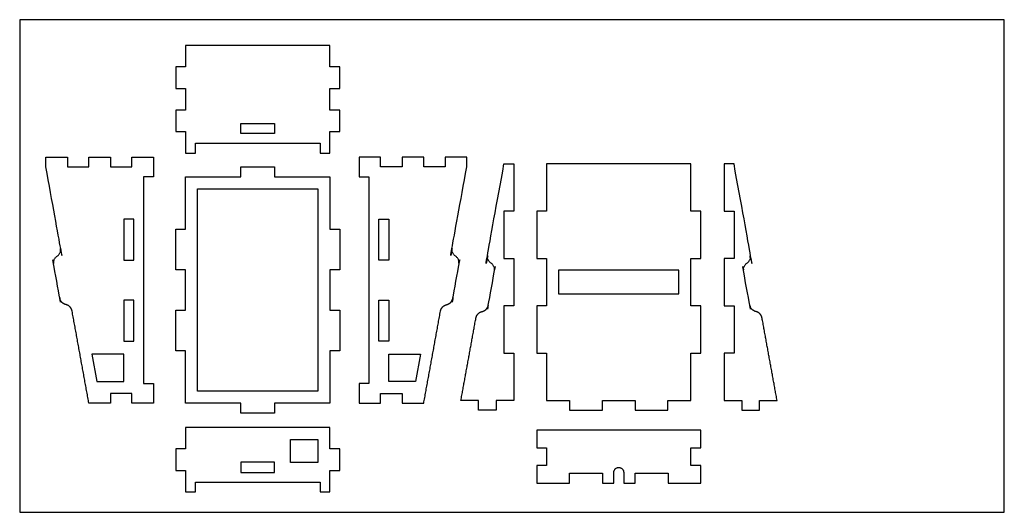
# Model space of a CAD drawing. Units: millimetres. Extents: x 479 to 2279, y -71 to 829.
import ezdxf

# ---------------------------------------------------------------- set-up
doc = ezdxf.new("R2010")
doc.units = ezdxf.units.MM
doc.layers.add('Bottom', color=178, linetype='Continuous', true_color=0x000000)
doc.layers.add('Make2D$Visible$Curves', color=178, linetype='Continuous', true_color=0x000000)

msp = doc.modelspace()

# ---------------------------------------------------------------- linework, layer by layer
at = {"layer": 'Bottom'}
for points in [[(479.3, 829.1), (479.3, -70.9), (2279.3, -70.9), (2279.3, 829.1)], [(1464.5, 328), (1684.5, 328), (1684.5, 371.2), (1464.5, 371.2)]]:
    msp.add_lwpolyline(points, close=True, dxfattribs=at)
at = {"layer": 'Make2D$Visible$Curves', "color": 178, "lineweight": -3, "true_color": 0x000000}
for p, q in [((527.2, 560.2, 50), (527.2, 578.2, 50)), ((527.2, 578.2, 50), (566.5, 578.2, 50)), ((566.5, 578.2, 50), (566.5, 560.2, 50)), ((605.9, 560.2, 50), (605.9, 578.2, 50)), ((605.9, 578.2, 50), (645.2, 578.2, 50)), ((645.2, 578.2, 50), (645.2, 560.2, 50)), ((684.6, 560.2, 50), (684.6, 578.2, 50)), ((684.6, 578.2, 50), (705.9, 578.2, 50)), ((705.9, 578.2, 50), (723.9, 578.2, 50)), ((723.9, 578.2, 50), (723.9, 542.2, 50)), ((1117.9, 578.2, 50), (1099.9, 578.2, 50)), ((1099.9, 578.2, 50), (1099.9, 542.2, 50)), ((1139.2, 578.2, 50), (1117.9, 578.2, 50)), ((1139.2, 560.2, 50), (1139.2, 578.2, 50)), ((1217.9, 578.2, 50), (1178.7, 578.2, 50)), ((1178.7, 578.2, 50), (1178.7, 560.2, 50)), ((1217.9, 560.2, 50), (1217.9, 578.2, 50)), ((1296.7, 578.2, 50), (1257.4, 578.2, 50)), ((1257.4, 578.2, 50), (1257.4, 560.2, 50)), ((1296.7, 560.2, 50), (1296.7, 578.2, 50)), ((566.5, 560.2, 50), (605.9, 560.2, 50)), ((645.2, 560.2, 50), (669.9, 560.2, 50)), ((669.9, 560.2, 50), (684.6, 560.2, 50)), ((1153.9, 560.2, 50), (1139.2, 560.2, 50)), ((1178.7, 560.2, 50), (1153.9, 560.2, 50)), ((1257.4, 560.2, 50), (1217.9, 560.2, 50)), ((1364.7, 565.6, 50), (1382.7, 565.6, 50)), ((1382.7, 565.6, 50), (1382.7, 479.2, 50)), ((1785.2, 565.6, 50), (1767.2, 565.6, 50)), ((1767.2, 565.6, 50), (1767.2, 479.2, 50)), ((710.9, 542.2, 50), (705.9, 542.2, 50)), ((705.9, 542.2, 50), (705.9, 164.2, 50)), ((723.9, 542.2, 50), (710.9, 542.2, 50)), ((1099.9, 542.2, 50), (1112.9, 542.2, 50)), ((1112.9, 542.2, 50), (1117.9, 542.2, 50)), ((1117.9, 542.2, 50), (1117.9, 164.2, 50)), ((1382.7, 479.2, 50), (1364.7, 479.2, 50)), ((1364.7, 479.2, 50), (1364.7, 392.7, 50)), ((1767.2, 479.2, 50), (1785.2, 479.2, 50)), ((1785.2, 479.2, 50), (1785.2, 392.7, 50)), ((1364.7, 392.7, 50), (1382.7, 392.7, 50)), ((1382.7, 392.7, 50), (1382.7, 306.4, 50)), ((1785.2, 392.7, 50), (1767.2, 392.7, 50)), ((1767.2, 392.7, 50), (1767.2, 306.4, 50)), ((1382.7, 306.4, 50), (1364.7, 306.4, 50)), ((1364.7, 306.4, 50), (1364.7, 219.9, 50)), ((1767.2, 306.4, 50), (1785.2, 306.4, 50)), ((1785.2, 306.4, 50), (1785.2, 219.9, 50)), ((1364.7, 219.9, 50), (1382.7, 219.9, 50)), ((1382.7, 219.9, 50), (1382.7, 133.6, 50)), ((1785.2, 219.9, 50), (1767.2, 219.9, 50)), ((1767.2, 219.9, 50), (1767.2, 133.6, 50)), ((705.9, 164.2, 50), (723.9, 164.2, 50)), ((723.9, 164.2, 50), (723.9, 128.2, 50)), ((1117.9, 164.2, 50), (1099.9, 164.2, 50)), ((1099.9, 164.2, 50), (1099.9, 128.2, 50)), ((669.9, 146.2, 50), (645.2, 146.2, 50)), ((645.2, 146.2, 50), (645.2, 128.2, 50)), ((684.6, 146.2, 50), (669.9, 146.2, 50)), ((684.6, 128.2, 50), (684.6, 146.2, 50)), ((1139.2, 128.2, 50), (1139.2, 146.2, 50)), ((1139.2, 146.2, 50), (1153.9, 146.2, 50)), ((1153.9, 146.2, 50), (1178.7, 146.2, 50)), ((1178.7, 146.2, 50), (1178.7, 128.2, 50)), ((645.2, 128.2, 50), (605.9, 128.2, 50)), ((705.9, 128.2, 50), (684.6, 128.2, 50)), ((723.9, 128.2, 50), (705.9, 128.2, 50)), ((1099.9, 128.2, 50), (1117.9, 128.2, 50)), ((1117.9, 128.2, 50), (1139.2, 128.2, 50)), ((1178.7, 128.2, 50), (1217.9, 128.2, 50)), ((1318.3, 133.6, 50), (1286, 133.6, 50)), ((1318.3, 115.6, 50), (1318.3, 133.6, 50)), ((1382.7, 133.6, 50), (1350.4, 133.6, 50)), ((1350.4, 133.6, 50), (1350.4, 115.6, 50)), ((1767.2, 133.6, 50), (1799.5, 133.6, 50)), ((1799.5, 133.6, 50), (1799.5, 115.6, 50)), ((1831.6, 115.6, 50), (1831.6, 133.6, 50)), ((1831.6, 133.6, 50), (1863.9, 133.6, 50)), ((1350.4, 115.6, 50), (1318.3, 115.6, 50)), ((1799.5, 115.6, 50), (1831.6, 115.6, 50)), ((1724.5, 79, 50), (1424.5, 79, 50)), ((1424.5, 79, 50), (1424.5, 46.8, 50)), ((1724.5, 46.8, 50), (1724.5, 79, 50)), ((1424.5, 46.8, 50), (1442.5, 46.8, 50)), ((1442.5, 46.8, 50), (1442.5, 14.5, 50)), ((1706.5, 14.5, 50), (1706.5, 46.8, 50)), ((1706.5, 46.8, 50), (1724.5, 46.8, 50)), ((1442.5, 14.5, 50), (1424.5, 14.5, 50)), ((1424.5, 14.5, 50), (1424.5, -17.7, 50)), ((1484.5, -17.7, 50), (1484.5, 0.3, 50)), ((1484.5, 0.3, 50), (1544.6, 0.3, 50)), ((1544.6, 0.3, 50), (1544.6, -17.7, 50)), ((1604.5, -17.7, 50), (1604.5, 0.3, 50)), ((1604.5, 0.3, 50), (1664.6, 0.3, 50)), ((1664.6, 0.3, 50), (1664.6, -17.7, 50)), ((1724.5, 14.5, 50), (1706.5, 14.5, 50)), ((1724.5, -17.7, 50), (1724.5, 14.5, 50)), ((1424.5, -17.7, 50), (1484.5, -17.7, 50)), ((1544.6, -17.7, 50), (1565.5, -17.7, 50)), ((1583.5, -17.7, 50), (1604.5, -17.7, 50)), ((1664.6, -17.7, 50), (1724.5, -17.7, 50))]:
    msp.add_line(p, q, dxfattribs=at)
for points in [[(764.6, 703.4), (782.6, 703.4), (782.6, 664), (764.6, 664), (764.6, 624.7), (782.6, 624.7), (782.6, 621.3), (782.6, 585.3), (800.6, 585.3), (800.6, 603.3), (1028.6, 603.3), (1028.6, 585.3), (1046.6, 585.3), (1046.6, 621.3), (1046.6, 624.7), (1064.6, 624.7), (1064.6, 664), (1046.6, 664), (1046.6, 703.4), (1064.6, 703.4), (1064.6, 742.7), (1046.6, 742.7), (1046.6, 782), (782.6, 782), (782.6, 742.7), (764.6, 742.7)], [(883.7, 639.5), (945.4, 639.5), (945.4, 621.2), (883.7, 621.2)], [(1046.6, 128.2), (945.2, 128.2), (945.2, 110.2), (883.9, 110.2), (883.9, 128.2), (782.6, 128.2), (782.6, 224.2), (764.6, 224.2), (764.6, 298.2), (782.6, 298.2), (782.6, 372.2), (764.6, 372.2), (764.6, 446.2), (782.6, 446.2), (782.6, 542.2), (883.9, 542.2), (883.9, 560.2), (945.2, 560.2), (945.2, 542.2), (1046.6, 542.2), (1046.6, 446.2), (1064.6, 446.2), (1064.6, 372.2), (1046.6, 372.2), (1046.6, 298.2), (1064.6, 298.2), (1064.6, 224.2), (1046.6, 224.2)], [(1024.6, 150.2), (804.6, 150.2), (804.6, 520.2), (1024.6, 520.2)], [(688, 464.4), (669.7, 464.4), (669.7, 390), (688, 390)], [(1135.8, 464.4), (1154.1, 464.4), (1154.1, 390), (1135.8, 390)], [(688, 316.4), (669.7, 316.4), (669.7, 242), (688, 242)], [(1135.8, 316.4), (1154.1, 316.4), (1154.1, 242), (1135.8, 242)], [(611.5, 218.2), (620.6, 168.2), (669.9, 168.2), (669.9, 218.2)], [(1212.3, 218.2), (1203.2, 168.2), (1153.9, 168.2), (1153.9, 218.2)], [(782.6, 84.3), (782.6, 44.9), (764.6, 44.9), (764.6, 5.7), (782.6, 5.7), (782.6, 2.3), (782.6, -33.7), (800.6, -33.7), (800.6, -20.7), (800.6, -15.7), (805.6, -15.7), (1023.6, -15.7), (1028.6, -15.7), (1028.6, -20.7), (1028.6, -33.7), (1046.6, -33.7), (1046.6, 2.3), (1046.6, 5.7), (1064.6, 5.7), (1064.6, 44.9), (1046.6, 44.9), (1046.6, 84.3)], [(974.6, 62.3), (1024.6, 62.3), (1024.6, 20.3), (974.6, 20.3)], [(945.4, 20.4), (883.7, 20.4), (883.7, 2.1), (945.4, 2.1)]]:
    msp.add_lwpolyline(points, close=True, dxfattribs=at)
for points in [[(1442.5, 565.6), (1442.5, 479.2)], [(1706.5, 479.2), (1706.5, 565.6)], [(1442.5, 479.2), (1424.5, 479.2)], [(1424.5, 479.2), (1424.5, 392.9)], [(1724.5, 479.2), (1706.5, 479.2)], [(1724.5, 392.9), (1724.5, 479.2)], [(1424.5, 392.9), (1442.5, 392.9)], [(1442.5, 392.9), (1442.5, 306.4)], [(1706.5, 392.9), (1724.5, 392.9)], [(1706.5, 306.4), (1706.5, 392.9)], [(1442.5, 306.4), (1424.5, 306.4)], [(1424.5, 306.4), (1424.5, 220.1)], [(1724.5, 306.4), (1706.5, 306.4)], [(1724.5, 220.1), (1724.5, 306.4)], [(1424.5, 220.1), (1442.5, 220.1)], [(1442.5, 220.1), (1442.5, 133.6)], [(1706.5, 133.6), (1706.5, 220.1)], [(1706.5, 220.1), (1724.5, 220.1)], [(1442.5, 133.6), (1484.6, 133.6)], [(1484.6, 133.6), (1484.6, 115.6)], [(1544.5, 115.6), (1544.5, 133.6)], [(1544.5, 133.6), (1604.6, 133.6)], [(1604.6, 133.6), (1604.6, 115.6)], [(1664.5, 115.6), (1664.5, 133.6)], [(1664.5, 133.6), (1706.5, 133.6)], [(1484.6, 115.6), (1544.5, 115.6)], [(1604.6, 115.6), (1664.5, 115.6)]]:
    msp.add_lwpolyline(points, dxfattribs=at)
for points, weights, knots in [([(575.2, 296.6, 50), (573.4, 306.3, 50), (563.9, 308.5, 50), (554.3, 310.8, 50), (552.6, 320.4, 50), (547, 351.2, 50), (541.4, 381.9, 50), (539.6, 391.6, 50), (547.8, 397, 50), (555.9, 402.5, 50), (554.1, 412.2, 50), (540.7, 486.2, 50), (527.2, 560.2, 50)], [1, 0.836660026534, 1, 0.836660026534, 1, 1, 1, 0.836660026534, 1, 0.836660026534, 1, 1, 1], [232.229576, 232.229576, 232.229576, 249.618768, 249.618768, 267.00796, 267.00796, 267.702455, 267.702455, 285.091648, 285.091648, 302.48084, 302.48084, 303.390155, 303.390155, 303.390155]), ([(1248.6, 296.6, 50), (1250.4, 306.3, 50), (1259.9, 308.5, 50), (1269.5, 310.8, 50), (1271.3, 320.4, 50), (1276.9, 351.2, 50), (1282.5, 381.9, 50), (1284.2, 391.6, 50), (1276.1, 397, 50), (1267.9, 402.5, 50), (1269.7, 412.2, 50), (1283.2, 486.2, 50), (1296.7, 560.2, 50)], [1, 0.836660026534, 1, 0.836660026534, 1, 1, 1, 0.836660026534, 1, 0.836660026534, 1, 1, 1], [232.229576, 232.229576, 232.229576, 249.618768, 249.618768, 267.00796, 267.00796, 267.702455, 267.702455, 285.091648, 285.091648, 302.48084, 302.48084, 303.390155, 303.390155, 303.390155]), ([(1313.4, 284, 50), (1315.2, 293.7, 50), (1324.8, 295.9, 50), (1334.3, 298.2, 50), (1336.1, 307.8, 50), (1341.7, 338.6, 50), (1347.3, 369.3, 50), (1349, 379, 50), (1340.9, 384.5, 50), (1332.7, 389.9, 50), (1334.5, 399.6, 50), (1349.6, 482.6, 50), (1364.7, 565.6, 50)], [1, 0.836660026534, 1, 0.836660026534, 1, 1, 1, 0.836660026534, 1, 0.836660026534, 1, 1, 1], [13.348231, 13.348231, 13.348231, 30.737424, 30.737424, 48.126616, 48.126616, 48.821111, 48.821111, 66.210303, 66.210303, 83.599495, 83.599495, 83.98369, 83.98369, 83.98369]), ([(1836.5, 284, 50), (1834.7, 293.7, 50), (1825.2, 295.9, 50), (1815.6, 298.2, 50), (1813.9, 307.8, 50), (1808.3, 338.6, 50), (1802.6, 369.3, 50), (1800.9, 379, 50), (1809, 384.5, 50), (1817.2, 389.9, 50), (1815.4, 399.6, 50), (1800.3, 482.6, 50), (1785.2, 565.6, 50)], [1, 0.836660026534, 1, 0.836660026534, 1, 1, 1, 0.836660026534, 1, 0.836660026534, 1, 1, 1], [13.348231, 13.348231, 13.348231, 30.737424, 30.737424, 48.126616, 48.126616, 48.821111, 48.821111, 66.210303, 66.210303, 83.599495, 83.599495, 83.98369, 83.98369, 83.98369]), ([(1565.5, 2, 50), (1565.5, 11, 50), (1574.5, 11, 50), (1583.5, 11, 50), (1583.5, 2, 50), (1583.5, -7.8, 50), (1583.5, -17.7, 50)], [1, 0.707106781187, 1, 0.707106781187, 1, 1, 1], [48.71, 48.71, 48.71, 62.847167, 62.847167, 76.984334, 76.984334, 125.344334, 125.344334, 125.344334])]:
    msp.add_rational_spline(points, weights, degree=2, knots=knots, dxfattribs=at)
for points in [[(1706.5, 565.6, 50), (1574.5, 565.6, 50), (1442.5, 565.6, 50)], [(605.9, 128.2, 50), (590.6, 212.4, 50), (575.2, 296.6, 50)], [(1217.9, 128.2, 50), (1233.3, 212.4, 50), (1248.6, 296.6, 50)], [(1286, 133.6, 50), (1299.7, 208.8, 50), (1313.4, 284, 50)], [(1863.9, 133.6, 50), (1850.2, 208.8, 50), (1836.5, 284, 50)], [(1565.5, -17.7, 50), (1565.5, -7.8, 50), (1565.5, 2, 50)]]:
    msp.add_open_spline(points, degree=2, dxfattribs=at)

doc.saveas('drawing.dxf')
